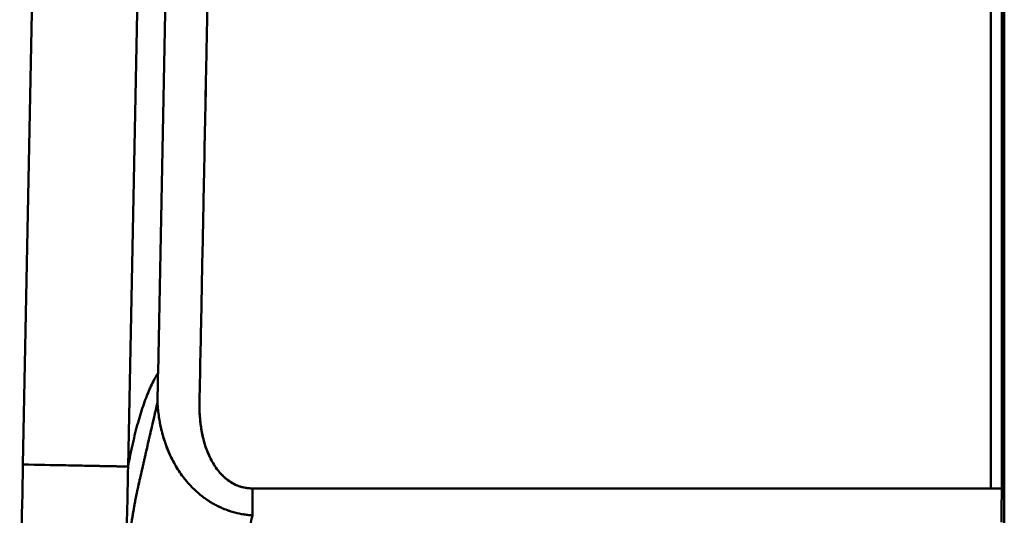
# Model space of a CAD drawing. Units: millimetres. Extents: x 1921 to 19921, y 1051 to 14132.
# Drawn here: x 13562 to 13607, y 3184 to 3207 of the extents above; entities that cross this region are included whole.
import ezdxf

# ---------------------------------------------------------------- set-up
doc = ezdxf.new("R2010")
doc.units = ezdxf.units.MM
doc.layers.add('Visible (ISO)', color=7, linetype='Continuous', lineweight=50)

# ---------------------------------------------------------------- blocks, each defined once
blk = doc.blocks.new('*U10')
at = {"layer": 'Visible (ISO)'}
for p, q in [((1184.466, 1517.236), (1184.466, 1672.087)), ((1184.966, 1672.087), (1184.966, 1517.236)), ((1185.086, 1490.311), (1185.086, 1672.206)), ((1140.021, 1518.335), (1141.155, 1575.284)), ((1145.983, 1575.187), (1144.85, 1518.239)), ((1146.225, 1522.535), (1146.574, 1540.062)), ((1150.562, 1517.236), (1184.966, 1517.236)), ((1150.562, 1516.003), (1150.562, 1517.236))]:
    blk.add_line(p, q, dxfattribs=at)
blk.add_ellipse((1184.922, 1517.236), major_axis=(0, 2.5), ratio=0.017455, start_param=4.047979, end_param=4.712389, dxfattribs=at)
for points, knots in [([(1148.505, 1540.024), (1148.485, 1539.026), (1148.465, 1538.028), (1148.446, 1537.03), (1148.41, 1535.252), (1148.375, 1533.474), (1148.339, 1531.696), (1148.332, 1531.327), (1148.325, 1530.959), (1148.317, 1530.59), (1148.289, 1529.181), (1148.261, 1527.771), (1148.233, 1526.362), (1148.216, 1525.473), (1148.198, 1524.584), (1148.18, 1523.695), (1148.163, 1522.848), (1148.146, 1522.002), (1148.13, 1521.155)], [0, 0, 0, 0, 0.1587, 0.1587, 0.1587, 0.441398, 0.441398, 0.441398, 0.5, 0.5, 0.5, 0.724096, 0.724096, 0.724096, 0.865445, 0.865445, 0.865445, 1, 1, 1, 1]), ([(1148.505, 1540.024), (1148.485, 1539.026), (1148.465, 1538.028), (1148.41, 1535.252), (1148.367, 1533.105), (1148.325, 1530.959), (1148.289, 1529.181), (1148.261, 1527.771), (1148.216, 1525.473), (1148.198, 1524.584), (1148.163, 1522.848), (1148.146, 1522.002), (1148.13, 1521.155)], [0, 0, 0, 0, 0.1587, 0.1587, 0.441398, 0.5, 0.5, 0.724096, 0.724096, 0.865445, 0.865445, 1, 1, 1, 1]), ([(1144.85, 1518.239), (1144.883, 1518.418), (1144.917, 1518.595), (1144.952, 1518.769), (1145.024, 1519.123), (1145.101, 1519.465), (1145.182, 1519.787), (1145.263, 1520.11), (1145.347, 1520.412), (1145.435, 1520.696), (1145.524, 1520.979), (1145.616, 1521.243), (1145.713, 1521.489), (1145.809, 1521.734), (1145.911, 1521.96), (1146.014, 1522.162), (1146.083, 1522.297), (1146.154, 1522.422), (1146.225, 1522.535)], [-0.469972, -0.469972, -0.469972, -0.469972, -0.4339579, -0.4339579, -0.4339579, -0.3607456, -0.3607456, -0.3607456, -0.2875334, -0.2875334, -0.2875334, -0.2143212, -0.2143212, -0.2143212, -0.141109, -0.141109, -0.141109, -0.0919093, -0.0919093, -0.0919093, -0.0919093]), ([(1144.85, 1518.239), (1144.883, 1518.418), (1144.987, 1518.955), (1145.178, 1519.807), (1145.431, 1520.715), (1145.708, 1521.508), (1145.979, 1522.113), (1146.154, 1522.422), (1146.225, 1522.535)], [-0.469972, -0.469972, -0.469972, -0.469972, -0.4339579, -0.3607456, -0.2875334, -0.2143212, -0.141109, -0.0919122, -0.0919122, -0.0919122, -0.0919122]), ([(1146.199, 1521.19), (1146.2, 1521.262), (1146.201, 1521.333), (1146.203, 1521.404), (1146.208, 1521.689), (1146.214, 1521.973), (1146.219, 1522.257), (1146.221, 1522.35), (1146.223, 1522.442), (1146.225, 1522.535)], [0, 0, 0, 0, 0.000213228, 0.000213228, 0.000213228, 0.001066141, 0.001066141, 0.001066141, 0.001343853, 0.001343853, 0.001343853, 0.001343853]), ([(1146.199, 1521.19), (1146.2, 1521.262), (1146.201, 1521.333), (1146.203, 1521.404), (1146.208, 1521.689), (1146.214, 1521.973), (1146.219, 1522.257), (1146.221, 1522.35), (1146.223, 1522.442), (1146.225, 1522.535)], [0, 0, 0, 0, 0.000213228, 0.000213228, 0.000213228, 0.001066141, 0.001066141, 0.001066141, 0.001343853, 0.001343853, 0.001343853, 0.001343853]), ([(1144.759, 1513.93), (1144.788, 1514.144), (1144.816, 1514.351), (1144.844, 1514.551), (1144.899, 1514.948), (1144.953, 1515.317), (1145.006, 1515.654), (1145.036, 1515.849), (1145.067, 1516.033), (1145.096, 1516.207), (1145.122, 1516.358), (1145.15, 1516.513), (1145.18, 1516.671), (1145.216, 1516.862), (1145.255, 1517.057), (1145.298, 1517.253), (1145.326, 1517.383), (1145.35, 1517.488), (1145.369, 1517.57), (1145.387, 1517.648), (1145.4, 1517.705), (1145.409, 1517.744), (1145.446, 1517.905), (1145.483, 1518.068), (1145.521, 1518.233), (1145.534, 1518.288), (1145.547, 1518.345), (1145.56, 1518.403), (1145.615, 1518.646), (1145.676, 1518.91), (1145.744, 1519.206), (1145.745, 1519.211), (1145.746, 1519.216), (1145.747, 1519.221), (1145.819, 1519.535), (1145.883, 1519.819), (1145.941, 1520.068), (1145.95, 1520.105), (1145.958, 1520.142), (1145.967, 1520.179), (1146.005, 1520.344), (1146.065, 1520.604), (1146.152, 1520.985), (1146.164, 1521.038), (1146.177, 1521.094), (1146.19, 1521.152), (1146.193, 1521.165), (1146.196, 1521.178), (1146.199, 1521.19)], [0.0000263, 0.0000263, 0.0000263, 0.0000263, 0.0606359, 0.0606359, 0.0606359, 0.1806613, 0.1806613, 0.1806613, 0.25, 0.25, 0.25, 0.3065041, 0.3065041, 0.3065041, 0.375, 0.375, 0.375, 0.4071786, 0.4071786, 0.4071786, 0.4375, 0.4375, 0.4375, 0.5, 0.5, 0.5, 0.5240993, 0.5240993, 0.5240993, 0.625, 0.625, 0.625, 0.626703, 0.626703, 0.626703, 0.7337807, 0.7337807, 0.7337807, 0.75, 0.75, 0.75, 0.8596403, 0.8596403, 0.8596403, 0.875, 0.875, 0.875, 0.8793967, 0.8793967, 0.8793967, 0.8793967]), ([(1144.759, 1513.93), (1144.783, 1514.108), (1144.806, 1514.28), (1144.834, 1514.483), (1144.839, 1514.517), (1144.862, 1514.687), (1144.881, 1514.819), (1144.919, 1515.081), (1144.938, 1515.211), (1144.973, 1515.445), (1144.99, 1515.551), (1145.025, 1515.778), (1145.045, 1515.897), (1145.075, 1516.079), (1145.085, 1516.144), (1145.096, 1516.207), (1145.11, 1516.289), (1145.125, 1516.371), (1145.153, 1516.526), (1145.166, 1516.598), (1145.198, 1516.77), (1145.218, 1516.869), (1145.257, 1517.064), (1145.277, 1517.158), (1145.298, 1517.253), (1145.31, 1517.309), (1145.321, 1517.359), (1145.342, 1517.452), (1145.351, 1517.495), (1145.363, 1517.546), (1145.366, 1517.558), (1145.377, 1517.607), (1145.385, 1517.639), (1145.397, 1517.694), (1145.403, 1517.717), (1145.408, 1517.739), (1145.408, 1517.741), (1145.409, 1517.744), (1145.434, 1517.853), (1145.459, 1517.962), (1145.496, 1518.126), (1145.509, 1518.179), (1145.521, 1518.233), (1145.534, 1518.288), (1145.547, 1518.345), (1145.575, 1518.467), (1145.59, 1518.533), (1145.621, 1518.671), (1145.638, 1518.742), (1145.673, 1518.897), (1145.692, 1518.979), (1145.722, 1519.111), (1145.733, 1519.158), (1145.744, 1519.206), (1145.745, 1519.211), (1145.746, 1519.216), (1145.757, 1519.265), (1145.767, 1519.309), (1145.787, 1519.396), (1145.797, 1519.439), (1145.817, 1519.526), (1145.826, 1519.569), (1145.846, 1519.656), (1145.856, 1519.699), (1145.876, 1519.786), (1145.886, 1519.829), (1145.906, 1519.917), (1145.916, 1519.961), (1145.931, 1520.026), (1145.936, 1520.047), (1145.95, 1520.105), (1145.958, 1520.142), (1145.967, 1520.179), (1145.973, 1520.207), (1145.98, 1520.238), (1145.995, 1520.303), (1146.003, 1520.338), (1146.021, 1520.414), (1146.03, 1520.456), (1146.051, 1520.548), (1146.063, 1520.598), (1146.088, 1520.709), (1146.102, 1520.769), (1146.128, 1520.881), (1146.14, 1520.932), (1146.164, 1521.038), (1146.177, 1521.094), (1146.19, 1521.152), (1146.193, 1521.165), (1146.196, 1521.178), (1146.199, 1521.19)], [0.0000263, 0.0000263, 0.0000263, 0.0000263, 0.0502895, 0.0502895, 0.0606359, 0.0606359, 0.1016481, 0.1016481, 0.1440797, 0.1440797, 0.1806613, 0.1806613, 0.2247034, 0.2247034, 0.25, 0.25, 0.25, 0.2805378, 0.2805378, 0.3065041, 0.3065041, 0.3418599, 0.3418599, 0.375, 0.375, 0.375, 0.3886873, 0.3886873, 0.4024613, 0.4024613, 0.4071786, 0.4071786, 0.4215643, 0.4215643, 0.4355711, 0.4355711, 0.4375, 0.4375, 0.4375, 0.4796454, 0.4796454, 0.5, 0.5, 0.5, 0.5240993, 0.5240993, 0.5508427, 0.5508427, 0.5785427, 0.5785427, 0.6086895, 0.6086895, 0.625, 0.625, 0.625, 0.626703, 0.626703, 0.6417511, 0.6417511, 0.6571266, 0.6571266, 0.6728926, 0.6728926, 0.6894325, 0.6894325, 0.7065334, 0.7065334, 0.7247773, 0.7247773, 0.7337807, 0.7337807, 0.75, 0.75, 0.75, 0.7685085, 0.7685085, 0.7862317, 0.7862317, 0.8045839, 0.8045839, 0.8241829, 0.8241829, 0.8443269, 0.8443269, 0.8596403, 0.8596403, 0.875, 0.875, 0.875, 0.8793967, 0.8793967, 0.8793967, 0.8793967]), ([(1150.562, 1516.003), (1150.505, 1516.006), (1150.448, 1516.01), (1150.392, 1516.015), (1150.318, 1516.023), (1150.245, 1516.032), (1150.171, 1516.043), (1150.028, 1516.065), (1149.887, 1516.094), (1149.748, 1516.131), (1149.709, 1516.141), (1149.67, 1516.152), (1149.632, 1516.164), (1149.545, 1516.189), (1149.46, 1516.218), (1149.375, 1516.249), (1149.362, 1516.254), (1149.348, 1516.259), (1149.335, 1516.264), (1149.199, 1516.316), (1149.066, 1516.375), (1148.937, 1516.441), (1148.878, 1516.47), (1148.821, 1516.501), (1148.765, 1516.533), (1148.694, 1516.574), (1148.624, 1516.616), (1148.556, 1516.66), (1148.431, 1516.741), (1148.311, 1516.828), (1148.195, 1516.92), (1148.129, 1516.973), (1148.065, 1517.027), (1148.003, 1517.083), (1147.839, 1517.229), (1147.687, 1517.387), (1147.545, 1517.554), (1147.536, 1517.565), (1147.527, 1517.577), (1147.517, 1517.588), (1147.468, 1517.647), (1147.42, 1517.707), (1147.374, 1517.769), (1147.238, 1517.948), (1147.116, 1518.133), (1147.006, 1518.324), (1146.944, 1518.434), (1146.885, 1518.545), (1146.83, 1518.658), (1146.814, 1518.69), (1146.799, 1518.721), (1146.784, 1518.753), (1146.715, 1518.902), (1146.652, 1519.054), (1146.595, 1519.208), (1146.572, 1519.269), (1146.551, 1519.331), (1146.53, 1519.393), (1146.498, 1519.489), (1146.468, 1519.586), (1146.441, 1519.684), (1146.395, 1519.847), (1146.356, 1520.012), (1146.323, 1520.178), (1146.316, 1520.213), (1146.309, 1520.248), (1146.303, 1520.282), (1146.279, 1520.417), (1146.258, 1520.551), (1146.242, 1520.687), (1146.231, 1520.773), (1146.222, 1520.859), (1146.215, 1520.945), (1146.209, 1521.027), (1146.204, 1521.109), (1146.199, 1521.19)], [0, 0, 0, 0, 0.0224813, 0.0224813, 0.0224813, 0.0517395, 0.0517395, 0.0517395, 0.1090335, 0.1090335, 0.1090335, 0.125, 0.125, 0.125, 0.1607694, 0.1607694, 0.1607694, 0.1664874, 0.1664874, 0.1664874, 0.2240958, 0.2240958, 0.2240958, 0.25, 0.25, 0.25, 0.2823918, 0.2823918, 0.2823918, 0.3414029, 0.3414029, 0.3414029, 0.375, 0.375, 0.375, 0.4632427, 0.4632427, 0.4632427, 0.4691042, 0.4691042, 0.4691042, 0.5, 0.5, 0.5, 0.589986, 0.589986, 0.589986, 0.6415035, 0.6415035, 0.6415035, 0.6560115, 0.6560115, 0.6560115, 0.7233273, 0.7233273, 0.7233273, 0.75, 0.75, 0.75, 0.7914382, 0.7914382, 0.7914382, 0.8605125, 0.8605125, 0.8605125, 0.875, 0.875, 0.875, 0.9308707, 0.9308707, 0.9308707, 0.9663635, 0.9663635, 0.9663635, 0.9999757, 0.9999757, 0.9999757, 0.9999757]), ([(1148.13, 1521.155), (1148.126, 1520.944), (1148.131, 1520.734), (1148.146, 1520.522), (1148.162, 1520.311), (1148.187, 1520.099), (1148.225, 1519.888), (1148.262, 1519.678), (1148.311, 1519.471), (1148.373, 1519.268), (1148.435, 1519.065), (1148.51, 1518.868), (1148.602, 1518.675), (1148.648, 1518.579), (1148.699, 1518.483), (1148.754, 1518.391), (1148.809, 1518.299), (1148.868, 1518.211), (1148.931, 1518.125), (1148.995, 1518.04), (1149.063, 1517.958), (1149.137, 1517.88), (1149.211, 1517.802), (1149.29, 1517.729), (1149.374, 1517.662), (1149.458, 1517.596), (1149.546, 1517.535), (1149.639, 1517.482), (1149.733, 1517.429), (1149.831, 1517.383), (1149.931, 1517.346), (1150.032, 1517.309), (1150.135, 1517.282), (1150.241, 1517.263), (1150.346, 1517.245), (1150.454, 1517.236), (1150.562, 1517.236)], [0.0000821, 0.0000821, 0.0000821, 0.0000821, 0.1251309, 0.1251309, 0.1251309, 0.25, 0.25, 0.25, 0.3749364, 0.3749364, 0.3749364, 0.5, 0.5, 0.5, 0.5626572, 0.5626572, 0.5626572, 0.625, 0.625, 0.625, 0.6876305, 0.6876305, 0.6876305, 0.75, 0.75, 0.75, 0.8125, 0.8125, 0.8125, 0.875, 0.875, 0.875, 0.9378343, 0.9378343, 0.9378343, 1, 1, 1, 1]), ([(1148.13, 1521.155), (1148.127, 1521.001), (1148.129, 1520.847), (1148.136, 1520.692), (1148.139, 1520.636), (1148.142, 1520.579), (1148.146, 1520.522), (1148.156, 1520.382), (1148.171, 1520.241), (1148.191, 1520.1), (1148.201, 1520.029), (1148.212, 1519.959), (1148.225, 1519.888), (1148.256, 1519.71), (1148.296, 1519.534), (1148.345, 1519.361), (1148.354, 1519.33), (1148.363, 1519.299), (1148.373, 1519.268), (1148.421, 1519.109), (1148.478, 1518.954), (1148.544, 1518.801), (1148.563, 1518.759), (1148.582, 1518.717), (1148.602, 1518.675), (1148.648, 1518.579), (1148.699, 1518.483), (1148.754, 1518.391), (1148.809, 1518.299), (1148.868, 1518.211), (1148.931, 1518.125), (1148.989, 1518.048), (1149.051, 1517.973), (1149.117, 1517.902), (1149.124, 1517.894), (1149.131, 1517.887), (1149.137, 1517.88), (1149.201, 1517.813), (1149.268, 1517.75), (1149.339, 1517.691), (1149.351, 1517.681), (1149.362, 1517.672), (1149.374, 1517.662), (1149.439, 1517.61), (1149.508, 1517.562), (1149.579, 1517.518), (1149.599, 1517.505), (1149.619, 1517.493), (1149.639, 1517.482), (1149.697, 1517.449), (1149.757, 1517.419), (1149.818, 1517.392), (1149.855, 1517.375), (1149.893, 1517.36), (1149.931, 1517.346), (1149.994, 1517.323), (1150.057, 1517.304), (1150.121, 1517.288), (1150.16, 1517.279), (1150.2, 1517.27), (1150.241, 1517.263), (1150.301, 1517.253), (1150.363, 1517.245), (1150.425, 1517.241), (1150.47, 1517.237), (1150.516, 1517.236), (1150.562, 1517.236)], [0.0000831, 0.0000831, 0.0000831, 0.0000831, 0.0915487, 0.0915487, 0.0915487, 0.1251309, 0.1251309, 0.1251309, 0.2082482, 0.2082482, 0.2082482, 0.25, 0.25, 0.25, 0.3559582, 0.3559582, 0.3559582, 0.3749364, 0.3749364, 0.3749364, 0.4729353, 0.4729353, 0.4729353, 0.5, 0.5, 0.5, 0.5626572, 0.5626572, 0.5626572, 0.625, 0.625, 0.625, 0.6818147, 0.6818147, 0.6818147, 0.6876305, 0.6876305, 0.6876305, 0.7412212, 0.7412212, 0.7412212, 0.75, 0.75, 0.75, 0.798839, 0.798839, 0.798839, 0.8125, 0.8125, 0.8125, 0.8512747, 0.8512747, 0.8512747, 0.875, 0.875, 0.875, 0.9138859, 0.9138859, 0.9138859, 0.9378343, 0.9378343, 0.9378343, 0.973606, 0.973606, 0.973606, 1, 1, 1, 1]), ([(1147.744, 1517.333), (1147.676, 1517.405), (1147.609, 1517.478), (1147.545, 1517.554), (1147.536, 1517.565), (1147.527, 1517.577), (1147.517, 1517.588), (1147.505, 1517.602), (1147.493, 1517.617), (1147.481, 1517.632), (1147.444, 1517.677), (1147.409, 1517.722), (1147.374, 1517.769), (1147.315, 1517.846), (1147.259, 1517.925), (1147.205, 1518.005), (1147.197, 1518.018), (1147.189, 1518.03), (1147.181, 1518.042), (1147.025, 1518.278), (1146.889, 1518.524), (1146.773, 1518.778), (1146.708, 1518.919), (1146.649, 1519.062), (1146.595, 1519.208), (1146.572, 1519.269), (1146.551, 1519.331), (1146.53, 1519.393), (1146.51, 1519.454), (1146.49, 1519.515), (1146.472, 1519.577), (1146.461, 1519.613), (1146.451, 1519.648), (1146.441, 1519.684), (1146.408, 1519.8), (1146.379, 1519.918), (1146.353, 1520.036), (1146.342, 1520.083), (1146.332, 1520.131), (1146.323, 1520.178), (1146.319, 1520.197), (1146.316, 1520.215), (1146.312, 1520.233)], [0.4233118, 0.4233118, 0.4233118, 0.4233118, 0.4632427, 0.4632427, 0.4632427, 0.4691042, 0.4691042, 0.4691042, 0.4768004, 0.4768004, 0.4768004, 0.5, 0.5, 0.5, 0.5390402, 0.5390402, 0.5390402, 0.544993, 0.544993, 0.544993, 0.6596957, 0.6596957, 0.6596957, 0.7233273, 0.7233273, 0.7233273, 0.75, 0.75, 0.75, 0.7762858, 0.7762858, 0.7762858, 0.7914382, 0.7914382, 0.7914382, 0.8407104, 0.8407104, 0.8407104, 0.8605125, 0.8605125, 0.8605125, 0.8682029, 0.8682029, 0.8682029, 0.8682029]), ([(1141.432, 1489.352), (1141.433, 1489.365), (1141.433, 1489.374), (1141.432, 1489.384), (1141.432, 1489.393), (1141.432, 1489.403), (1141.432, 1489.412), (1141.432, 1489.431), (1141.431, 1489.45), (1141.431, 1489.469), (1141.43, 1489.507), (1141.428, 1489.545), (1141.425, 1489.583), (1141.421, 1489.659), (1141.415, 1489.734), (1141.408, 1489.81), (1141.394, 1489.96), (1141.376, 1490.111), (1141.356, 1490.261), (1141.317, 1490.562), (1141.272, 1490.862), (1141.225, 1491.162), (1141.131, 1491.762), (1141.032, 1492.362), (1140.939, 1492.962), (1140.753, 1494.162), (1140.587, 1495.364), (1140.452, 1496.567), (1140.182, 1498.974), (1140.029, 1501.387), (1139.952, 1503.805), (1139.875, 1506.223), (1139.872, 1508.645), (1139.897, 1511.068), (1139.922, 1513.49), (1139.973, 1515.913), (1140.021, 1518.335)], [-1, -1, -1, -1, -0.999023, -0.999023, -0.999023, -0.998047, -0.998047, -0.998047, -0.996094, -0.996094, -0.996094, -0.992188, -0.992188, -0.992188, -0.984375, -0.984375, -0.984375, -0.96875, -0.96875, -0.96875, -0.9375, -0.9375, -0.9375, -0.875, -0.875, -0.875, -0.75, -0.75, -0.75, -0.5, -0.5, -0.5, -0.25, -0.25, -0.25, 0, 0, 0, 0]), ([(1141.432, 1489.352), (1141.433, 1489.365), (1141.433, 1489.374), (1141.432, 1489.393), (1141.432, 1489.403), (1141.432, 1489.431), (1141.431, 1489.45), (1141.43, 1489.507), (1141.428, 1489.545), (1141.421, 1489.659), (1141.415, 1489.734), (1141.394, 1489.96), (1141.376, 1490.111), (1141.317, 1490.562), (1141.272, 1490.862), (1141.131, 1491.762), (1141.032, 1492.362), (1140.753, 1494.162), (1140.587, 1495.364), (1140.182, 1498.974), (1140.029, 1501.387), (1139.875, 1506.223), (1139.872, 1508.645), (1139.922, 1513.49), (1139.973, 1515.913), (1140.021, 1518.335)], [-1, -1, -1, -1, -0.999023, -0.999023, -0.998047, -0.998047, -0.996094, -0.996094, -0.992188, -0.992188, -0.984375, -0.984375, -0.96875, -0.96875, -0.9375, -0.9375, -0.875, -0.875, -0.75, -0.75, -0.5, -0.5, -0.25, -0.25, 0, 0, 0, 0]), ([(1149.548, 1516.19), (1149.537, 1516.193), (1149.526, 1516.196), (1149.516, 1516.2), (1149.469, 1516.215), (1149.422, 1516.232), (1149.375, 1516.249), (1149.362, 1516.254), (1149.348, 1516.259), (1149.335, 1516.264), (1149.247, 1516.298), (1149.161, 1516.334), (1149.075, 1516.374), (1149.058, 1516.382), (1149.04, 1516.39), (1149.022, 1516.399), (1148.994, 1516.412), (1148.965, 1516.426), (1148.937, 1516.441), (1148.878, 1516.47), (1148.821, 1516.501), (1148.765, 1516.533), (1148.698, 1516.571), (1148.633, 1516.61), (1148.569, 1516.651), (1148.565, 1516.654), (1148.56, 1516.657), (1148.556, 1516.66), (1148.474, 1516.713), (1148.393, 1516.769), (1148.315, 1516.827), (1148.275, 1516.858), (1148.235, 1516.889), (1148.195, 1516.92), (1148.184, 1516.929), (1148.173, 1516.938), (1148.162, 1516.947)], [0.1366492, 0.1366492, 0.1366492, 0.1366492, 0.1411156, 0.1411156, 0.1411156, 0.1607694, 0.1607694, 0.1607694, 0.1664874, 0.1664874, 0.1664874, 0.2037281, 0.2037281, 0.2037281, 0.2114346, 0.2114346, 0.2114346, 0.2240958, 0.2240958, 0.2240958, 0.25, 0.25, 0.25, 0.2802702, 0.2802702, 0.2802702, 0.2823918, 0.2823918, 0.2823918, 0.3212814, 0.3212814, 0.3212814, 0.3414029, 0.3414029, 0.3414029, 0.3470949, 0.3470949, 0.3470949, 0.3470949]), ([(1150.404, 1516.014), (1150.4, 1516.015), (1150.396, 1516.015), (1150.392, 1516.016), (1150.318, 1516.023), (1150.245, 1516.032), (1150.171, 1516.043), (1150.154, 1516.046), (1150.136, 1516.049), (1150.118, 1516.052)], [0.02085212, 0.02085212, 0.02085212, 0.02085212, 0.02248132, 0.02248132, 0.02248132, 0.05173954, 0.05173954, 0.05173954, 0.05885236, 0.05885236, 0.05885236, 0.05885236]), ([(1150.562, 1516.003), (1150.561, 1515.998), (1150.56, 1515.994), (1150.559, 1515.99), (1150.525, 1515.844), (1150.492, 1515.697), (1150.458, 1515.551), (1150.441, 1515.478), (1150.425, 1515.404), (1150.408, 1515.331), (1150.391, 1515.258), (1150.374, 1515.185), (1150.357, 1515.111), (1150.34, 1515.038), (1150.324, 1514.965), (1150.307, 1514.892), (1150.29, 1514.819), (1150.273, 1514.745), (1150.256, 1514.672), (1150.248, 1514.635), (1150.24, 1514.599), (1150.231, 1514.562), (1150.223, 1514.526), (1150.214, 1514.489), (1150.206, 1514.452), (1150.204, 1514.446), (1150.203, 1514.439), (1150.201, 1514.432), (1150.198, 1514.42), (1150.196, 1514.409), (1150.193, 1514.398), (1150.189, 1514.381), (1150.186, 1514.364), (1150.182, 1514.348), (1150.179, 1514.337), (1150.177, 1514.326), (1150.174, 1514.315), (1150.174, 1514.312), (1150.173, 1514.309), (1150.172, 1514.306), (1150.171, 1514.3), (1150.169, 1514.294), (1150.168, 1514.288), (1150.167, 1514.283), (1150.166, 1514.279), (1150.165, 1514.274), (1150.164, 1514.271), (1150.163, 1514.267), (1150.163, 1514.264)], [0.2380422, 0.2380422, 0.2380422, 0.2380422, 0.24354, 0.24354, 0.24354, 0.4360527, 0.4360527, 0.4360527, 0.5323082, 0.5323082, 0.5323082, 0.6285643, 0.6285643, 0.6285643, 0.7248219, 0.7248219, 0.7248219, 0.8210819, 0.8210819, 0.8210819, 0.8692131, 0.8692131, 0.8692131, 0.9173453, 0.9173453, 0.9173453, 0.9264114, 0.9264114, 0.9264114, 0.9414073, 0.9414073, 0.9414073, 0.9632057, 0.9632057, 0.9632057, 0.9775019, 0.9775019, 0.9775019, 0.9816029, 0.9816029, 0.9816029, 0.9895398, 0.9895398, 0.9895398, 0.9954007, 0.9954007, 0.9954007, 0.9999999, 0.9999999, 0.9999999, 0.9999999])]:
    blk.add_open_spline(points, degree=3, knots=knots, dxfattribs=at)
for points in [[(1146.237, 1520.727), (1146.229, 1520.796), (1146.222, 1520.865), (1146.216, 1520.934)], [(1144.85, 1518.239), (1144.821, 1516.797), (1144.79, 1515.36), (1144.759, 1513.93)]]:
    blk.add_open_spline(points, degree=3, dxfattribs=at)
blk.add_rational_spline([(1140.021, 1518.335), (1143.857, 1518.259), (1144.85, 1518.239)], [1, 3.99997768006, 1.00004463955], degree=2, dxfattribs=at)

msp = doc.modelspace()

# ---------------------------------------------------------------- block references
msp.add_blockref('*U10', (12421.784, 1668.047))

doc.saveas('drawing.dxf')
